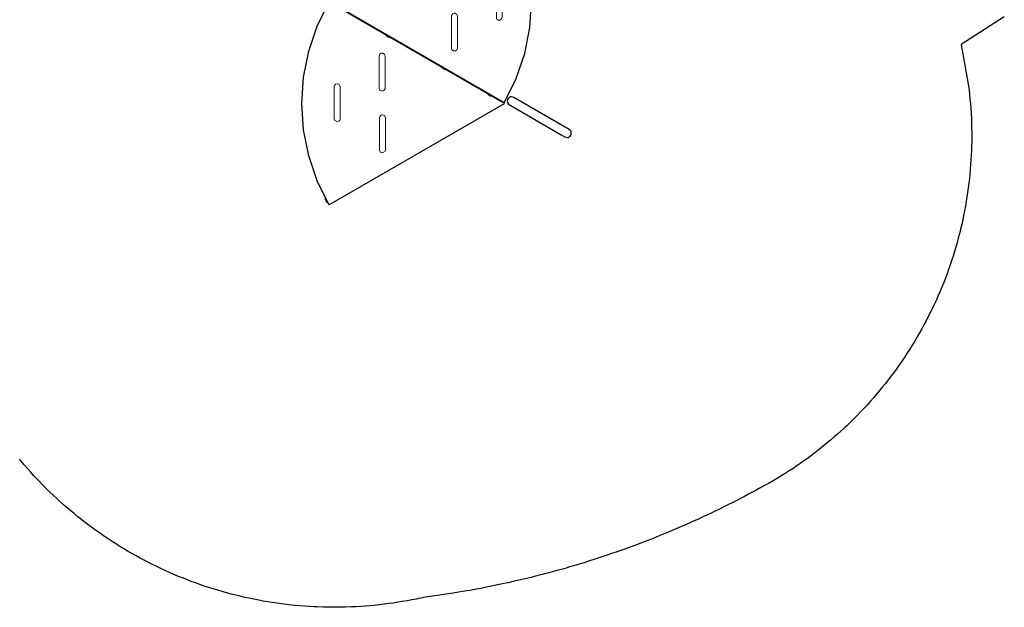
# Model space of a CAD drawing. Extents: x 4707 to 5168, y -5262 to -4775.
# Drawn here: x 4931 to 5116, y -5262 to -5152 of the extents above; entities that cross this region are included whole.
import ezdxf

# ---------------------------------------------------------------- set-up
doc = ezdxf.new("R2010")
doc.units = 0
doc.header["$MEASUREMENT"] = 0
for name, color, linetype in [('2D_PBACCENT', 250, 'CONTINUOUS'), ('2D_PBGALV', 250, 'CONTINUOUS'), ('2D_PBVINYL', 250, 'CONTINUOUS'), ('PHASE-1', 6, 'CONTINUOUS')]:
    doc.layers.add(name, color=color, linetype=linetype)

# ---------------------------------------------------------------- blocks, each defined once
blk = doc.blocks.new('PBTSTC08')
at = {"layer": '2D_PBACCENT'}
for p, q in [((1.62, -47.22, -40.53), (1.62, -1.26, -40.53)), ((38.33, -1.24, -40.53), (38.33, -47.18, -40.53)), ((0.3, -2.05, -40.53), (0.3, -46.7, -40.53)), ((39.65, -47.18, -40.53), (39.65, -2.05, -40.53)), ((0.3, -46.7, -40.53), (0.3, -47.22, -40.53)), ((38.33, -47.18, -40.53), (38.42, -47.51, -40.53)), ((38.42, -47.51, -40.53), (38.66, -47.76, -40.53)), ((38.66, -47.76, -40.53), (38.99, -47.84, -40.53)), ((38.99, -47.84, -40.53), (39.32, -47.76, -40.53)), ((39.32, -47.76, -40.53), (39.56, -47.51, -40.53)), ((39.56, -47.51, -40.53), (39.65, -47.18, -40.53))]:
    blk.add_line(p, q, dxfattribs=at)
at = {"layer": '2D_PBACCENT', "elevation": -40.53}
blk.add_lwpolyline([(21.77, -80.36), (21.47, -80.06), (21.27, -79.97), (21.06, -79.95), (20.66, -80.06), (20.36, -80.36), (20.28, -80.54), (20.25, -80.75), (20.28, -80.96), (25.96, -90.86), (26.36, -91.56), (26.66, -91.86), (26.85, -91.94), (27.27, -91.94), (27.47, -91.86), (27.64, -91.73), (27.85, -91.36), (27.88, -91.15), (27.76, -90.74), (21.77, -80.36)], dxfattribs=at)
at = {"layer": '2D_PBACCENT'}
for centre, radius, start, end in [((-0.22, -1.81), 0.269, 151.3422, 259.9533), ((0, 0.02), 1.76, 254.8504, 351.409), ((-0.08, 0.07), 2.16, 264.6029, 342.6247), ((1.73, -0.51), 0.26, 345.0227, 85.4318), ((38.23, -0.51), 0.26, 94.5682, 194.9773), ((40.04, 0.07), 2.16, 197.3753, 275.3971), ((39.96, 0.02), 1.76, 188.591, 285.1496), ((40.18, -1.81), 0.269, 280.0467, 28.6578), ((0.96, -47.22, -40.53), 0.657, 179.4781, 0.5219)]:
    blk.add_arc(centre, radius, start, end, dxfattribs=at)
at = {"layer": '2D_PBGALV', "elevation": -40.53}
for points in [[(3.41, -0.26), (3.41, -0.39), (4.16, -0.39), (4.16, -0.26)], [(13.41, -0.26), (13.41, -0.39), (14.16, -0.39), (14.16, -0.26)], [(25.41, -0.26), (25.41, -0.39), (26.16, -0.39), (26.16, -0.26)], [(35.41, -0.26), (35.41, -0.39), (36.16, -0.39), (36.16, -0.26)], [(0.3, -46.73), (0.18, -46.73), (0.18, -47.48), (0.3, -47.48), (0.3, -46.73)], [(39.65, -46.63), (39.77, -46.63), (39.77, -47.39), (39.65, -47.39), (39.65, -46.63)], [(1.95, -49.65), (1.84, -49.72), (2.22, -50.37), (2.32, -50.3)], [(6.95, -58.31), (6.84, -58.38), (7.22, -59.03), (7.32, -58.96)], [(12.95, -68.71), (12.84, -68.77), (13.21, -69.42), (13.32, -69.35)], [(17.95, -77.36), (17.84, -77.43), (18.21, -78.08), (18.32, -78.01)], [(-18.25, -79.09), (-18.37, -79.09), (-18.37, -79.85), (-18.25, -79.85)]]:
    blk.add_lwpolyline(points, dxfattribs=at)
at = {"layer": '2D_PBGALV'}
blk.add_lwpolyline([(0.31, -3.14), (0.12, -3.14), (0.12, -3.87), (0.31, -3.87)], close=True, dxfattribs=at)
at = {"layer": '2D_PBVINYL', "elevation": -40.53}
for points in [[(38.48, -0.94), (38.48, 0)], [(1.08, -0.1), (38.59, -0.1)], [(1.09, -1.37), (1.09, -0.1)], [(38.47, -0.26), (1.1, -0.26)], [(19.52, -79.95), (19.46, -79.97), (19.67, -80.33), (19.57, -80.39), (19.57, -80.51), (-18.26, -80.51), (-18.26, -80.39), (-18.26, -80.39), (-18.26, -80.39), (-17.94, -75.46), (-16.98, -70.6), (-15.38, -65.91), (-13.2, -61.47), (-10.45, -57.36), (-7.19, -53.64), (-3.46, -50.38), (0.54, -47.7)], [(0.93, -47.87), (19.46, -79.97)], [(0.96, -47.94), (1.01, -47.9)], [(1, -47.87), (19.73, -80.3), (19.83, -80.25), (23.94, -77.5), (27.66, -74.24), (30.92, -70.51), (33.68, -66.4), (35.86, -61.96), (37.46, -57.27), (38.42, -52.42), (38.72, -47.77)]]:
    blk.add_lwpolyline(points, dxfattribs=at)
at = {"layer": '2D_PBVINYL'}
for points in [[(1.02, -0.11), (1.02, -1.43)], [(1.11, -1.36), (1.11, -0.11), (1.02, -0.11)]]:
    blk.add_lwpolyline(points, dxfattribs=at)
at = {"layer": '2D_PBVINYL', "lineweight": 15, "elevation": -40.53}
for points in [[(1.62, -15.4), (38.33, -15.4)], [(1.62, -31.34), (38.47, -31.34)], [(1.1, -47.29), (38.47, -47.29)], [(23.05, -57.04), (26.02, -51.88), (26.1, -51.67), (26.1, -51.52), (26.06, -51.38), (25.88, -51.15), (25.62, -51.04), (25.47, -51.04), (25.2, -51.15), (25.05, -51.31), (22.07, -56.47), (22, -56.68), (22, -56.83), (22.04, -56.97), (22.11, -57.1), (22.22, -57.2), (22.41, -57.3), (22.7, -57.3), (22.84, -57.25), (23.01, -57.1), (23.05, -57.04)], [(0.74, -66.28), (3.76, -61.06), (4.1, -60.79), (4.32, -60.78), (4.46, -60.81), (4.59, -60.89), (4.64, -60.94), (4.79, -61.19), (4.8, -61.26), (4.76, -61.56), (4.73, -61.62), (1.71, -66.84), (1.34, -67.06), (0.98, -66.98), (0.98, -66.98), (0.74, -66.72), (0.72, -66.64), (0.7, -66.49), (0.74, -66.28)], [(27.39, -66.24), (30.37, -61.08), (30.45, -60.79), (30.37, -60.52), (30.17, -60.31), (29.89, -60.23), (29.74, -60.25), (29.54, -60.35), (29.4, -60.52), (29.4, -60.52), (26.35, -65.89), (26.36, -66.11), (26.46, -66.3), (26.5, -66.36), (26.76, -66.51), (26.83, -66.52), (27.12, -66.48), (27.25, -66.41), (27.39, -66.24), (27.39, -66.24)], [(-5.38, -62.3), (-5.38, -61.86), (-5.5, -61.69), (-5.9, -61.52), (-6.24, -61.63), (-6.34, -61.74), (-9.4, -67.04), (-9.43, -67.32), (-9.32, -67.59), (-9.22, -67.69), (-9.09, -67.77), (-8.8, -67.8), (-8.59, -67.73), (-8.48, -67.64), (-5.41, -62.36)], [(20.23, -61.91), (20.3, -61.56), (20.19, -61.29), (20.14, -61.23), (19.96, -61.11), (19.82, -61.08), (19.67, -61.08), (19.6, -61.09), (19.34, -61.23), (19.3, -61.29), (19.26, -61.36), (16.28, -66.52), (16.25, -66.58), (16.2, -66.79), (16.28, -67.08), (16.32, -67.14), (16.55, -67.31), (16.69, -67.36), (16.98, -67.31), (17.25, -67.08), (17.25, -67.08), (20.23, -61.91)], [(-1.91, -71.04), (-4.99, -76.39), (-4.99, -76.68), (-4.97, -76.75), (-4.79, -76.98), (-4.66, -77.06), (-4.16, -77.02), (-4.05, -76.94), (-3.95, -76.81), (-3.95, -76.81), (-0.98, -71.65), (-0.9, -71.3), (-1.12, -70.93), (-1.39, -70.81), (-1.68, -70.86), (-1.74, -70.89), (-1.95, -71.09)]]:
    blk.add_lwpolyline(points, dxfattribs=at)

msp = doc.modelspace()

# ---------------------------------------------------------------- linework, layer by layer
at = {"layer": 'PHASE-1'}
msp.add_lwpolyline([(5115.84, -5150.97), (5107.77, -5156.18), (5109.24, -5164.65), (5109.32, -5165.53), (5109.4, -5166.4), (5109.48, -5167.27), (5109.55, -5168.14), (5109.61, -5169.02), (5109.66, -5169.98), (5109.69, -5170.76), (5109.72, -5171.64), (5109.73, -5172.51), (5109.73, -5173.39), (5109.73, -5174.26), (5109.7, -5175.32), (5109.68, -5176.02), (5109.64, -5176.89), (5109.59, -5177.76), (5109.53, -5178.64), (5109.46, -5179.51), (5109.36, -5180.65), (5109.3, -5181.25), (5109.2, -5182.12), (5109.09, -5182.99), (5108.97, -5183.86), (5108.84, -5184.72), (5108.64, -5185.94), (5108.55, -5186.45), (5108.39, -5187.31), (5108.22, -5188.17), (5108.04, -5189.03), (5107.85, -5189.88), (5107.65, -5190.73), (5107.54, -5191.17), (5107.22, -5192.43), (5106.99, -5193.28), (5106.75, -5194.12), (5106.5, -5194.96), (5106.24, -5195.79), (5106.07, -5196.3), (5105.69, -5197.46), (5105.4, -5198.28), (5105.1, -5199.1), (5104.79, -5199.92), (5104.48, -5200.74), (5104.24, -5201.32), (5103.81, -5202.36), (5103.47, -5203.16), (5103.11, -5203.96), (5102.75, -5204.76), (5102.37, -5205.55), (5102.06, -5206.19), (5101.6, -5207.12), (5101.19, -5207.9), (5100.78, -5208.67), (5100.36, -5209.44), (5099.94, -5210.2), (5099.54, -5210.9), (5099.05, -5211.72), (5098.6, -5212.46), (5098.13, -5213.21), (5097.66, -5213.94), (5097.18, -5214.68), (5096.68, -5215.41), (5096.19, -5216.12), (5095.69, -5216.84), (5095.17, -5217.54), (5094.65, -5218.25), (5094.12, -5218.94), (5093.51, -5219.71), (5093.03, -5220.32), (5092.48, -5220.99), (5091.91, -5221.66), (5091.34, -5222.33), (5090.76, -5222.98), (5090.05, -5223.78), (5089.58, -5224.28), (5088.98, -5224.91), (5088.37, -5225.54), (5087.76, -5226.16), (5087.14, -5226.78), (5086.3, -5227.58), (5085.87, -5227.99), (5085.22, -5228.58), (5084.57, -5229.16), (5083.91, -5229.74), (5083.25, -5230.31), (5082.29, -5231.11), (5081.9, -5231.42), (5081.21, -5231.97), (5080.52, -5232.51), (5079.83, -5233.04), (5079.12, -5233.56), (5078.41, -5234.07), (5078.04, -5234.34), (5076.98, -5235.07), (5076.25, -5235.56), (5075.52, -5236.04), (5074.78, -5236.51), (5074.03, -5236.97), (5073.56, -5237.26), (5072.53, -5237.87), (5071.77, -5238.31), (5071.01, -5238.73), (5070.24, -5239.16), (5069.47, -5239.58), (5068.91, -5239.88), (5067.93, -5240.4), (5067.16, -5240.81), (5066.38, -5241.22), (5065.6, -5241.62), (5064.82, -5242.02), (5064.17, -5242.34), (5063.26, -5242.8), (5062.47, -5243.19), (5061.68, -5243.57), (5060.9, -5243.95), (5060.1, -5244.32), (5059.36, -5244.67), (5058.52, -5245.06), (5057.72, -5245.42), (5056.92, -5245.77), (5056.12, -5246.13), (5055.32, -5246.48), (5054.48, -5246.84), (5053.71, -5247.17), (5052.9, -5247.51), (5052.09, -5247.84), (5051.28, -5248.17), (5050.47, -5248.5), (5049.54, -5248.87), (5048.84, -5249.14), (5048.02, -5249.45), (5047.21, -5249.76), (5046.39, -5250.07), (5045.56, -5250.37), (5044.54, -5250.74), (5043.92, -5250.96), (5043.09, -5251.25), (5042.26, -5251.54), (5041.43, -5251.82), (5040.6, -5252.1), (5039.48, -5252.47), (5038.94, -5252.64), (5038.11, -5252.91), (5037.27, -5253.17), (5036.43, -5253.43), (5035.6, -5253.68), (5034.38, -5254.04), (5033.92, -5254.17), (5033.08, -5254.42), (5032.23, -5254.65), (5031.39, -5254.88), (5030.54, -5255.11), (5029.7, -5255.34), (5029.23, -5255.46), (5028, -5255.77), (5027.15, -5255.98), (5026.3, -5256.19), (5025.45, -5256.39), (5024.6, -5256.59), (5024.04, -5256.72), (5022.89, -5256.98), (5022.04, -5257.16), (5021.18, -5257.34), (5020.32, -5257.52), (5019.46, -5257.7), (5018.81, -5257.83), (5017.75, -5258.04), (5016.89, -5258.2), (5016.03, -5258.36), (5015.16, -5258.51), (5014.3, -5258.66), (5013.56, -5258.78), (5012.57, -5258.92), (5011.7, -5259.05), (5010.84, -5259.17), (5009.97, -5259.3), (5009.11, -5259.43), (5008.27, -5259.57), (5007.38, -5259.72), (5006.52, -5259.88), (5005.66, -5260.04), (5004.8, -5260.2), (5003.94, -5260.36), (5003.02, -5260.53), (5002.21, -5260.66), (5001.35, -5260.79), (5000.48, -5260.91), (4999.61, -5261.02), (4998.74, -5261.13), (4997.73, -5261.23), (4997, -5261.3), (4996.13, -5261.37), (4995.25, -5261.43), (4994.38, -5261.48), (4993.51, -5261.53), (4992.4, -5261.56), (4991.76, -5261.58), (4990.88, -5261.59), (4990.01, -5261.59), (4989.13, -5261.59), (4988.25, -5261.57), (4987.05, -5261.53), (4986.5, -5261.5), (4985.63, -5261.45), (4984.76, -5261.39), (4983.88, -5261.32), (4983.01, -5261.25), (4981.73, -5261.11), (4981.27, -5261.06), (4980.4, -5260.95), (4979.54, -5260.83), (4978.67, -5260.7), (4977.81, -5260.57), (4976.94, -5260.42), (4976.45, -5260.33), (4975.22, -5260.09), (4974.36, -5259.91), (4973.51, -5259.73), (4972.66, -5259.53), (4971.81, -5259.32), (4971.23, -5259.18), (4970.11, -5258.88), (4969.27, -5258.64), (4968.43, -5258.4), (4967.59, -5258.14), (4966.76, -5257.88), (4966.11, -5257.67), (4965.1, -5257.32), (4964.27, -5257.03), (4963.45, -5256.73), (4962.63, -5256.41), (4961.82, -5256.09), (4961.1, -5255.8), (4960.2, -5255.42), (4959.4, -5255.08), (4958.6, -5254.72), (4957.8, -5254.35), (4957.01, -5253.97), (4956.24, -5253.6), (4955.44, -5253.2), (4954.67, -5252.79), (4953.89, -5252.38), (4953.13, -5251.96), (4952.36, -5251.53), (4951.54, -5251.06), (4950.85, -5250.65), (4950.1, -5250.19), (4949.36, -5249.73), (4948.63, -5249.26), (4947.89, -5248.78), (4947.03, -5248.2), (4946.45, -5247.79), (4945.73, -5247.29), (4945.02, -5246.77), (4944.32, -5246.25), (4943.62, -5245.72), (4942.73, -5245.03), (4942.24, -5244.64), (4941.57, -5244.09), (4940.89, -5243.53), (4940.23, -5242.96), (4939.57, -5242.38), (4938.66, -5241.57), (4938.27, -5241.21), (4937.63, -5240.61), (4937, -5240), (4936.37, -5239.39), (4935.75, -5238.77), (4934.85, -5237.84), (4934.54, -5237.51), (4933.94, -5236.87), (4933.35, -5236.22), (4932.77, -5235.57), (4932.2, -5234.91), (4931.63, -5234.24), (4931.3, -5233.84)], dxfattribs=at)

# ---------------------------------------------------------------- block references
at = {"layer": 'PHASE-1', "rotation": 30.00004545968784}
msp.add_blockref('PBTSTC08', (4964.89, -5107.35, 48), dxfattribs=at)

doc.saveas('drawing.dxf')
